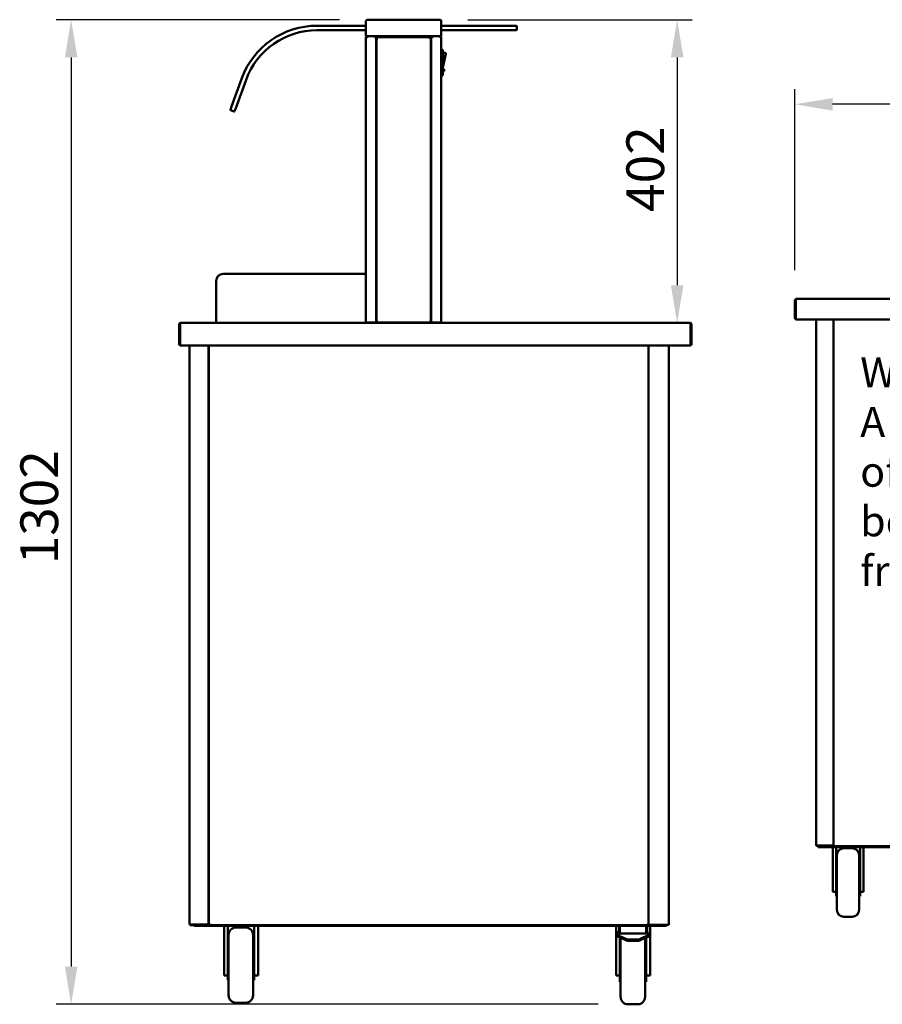
# Model space of a CAD drawing. Units: millimetres. Extents: x 72 to 6443, y 110 to 4510.
# Drawn here: x 1042 to 2300, y 1114 to 2552 of the extents above; entities that cross this region are included whole.
import ezdxf

# ---------------------------------------------------------------- set-up
doc = ezdxf.new("R2010")
doc.units = ezdxf.units.MM
doc.header["$LTSCALE"] = 22
for name, color, linetype, lineweight in [('Dimension (ISO)', 7, 'Continuous', 25), ('Symbol (ISO)', 7, 'Continuous', 25), ('Visible (ISO)', 7, 'Continuous', 50)]:
    doc.layers.add(name, color=color, linetype=linetype, lineweight=lineweight)
doc.styles.add('Note Text (ISO)', font='tahoma.ttf')
doc.dimstyles.new('Default (ISO)', dxfattribs={"dimscale": 22, "dimtxt": 2.5, "dimasz": 2.5, "dimexe": 1, "dimexo": 2, "dimgap": 0.762, "dimtad": 1, "dimtoh": 1, "dimdec": 1, "dimrnd": 1e-08, "dimzin": 0, "dimdsep": 46, "dimtxsty": 'Note Text (ISO)', "dimcen": 0.09, "dimdle": 10, "dimclrd": 256, "dimclre": 256, "dimclrt": 256, "dimadec": 1, "dimazin": 0, "dimtfac": 1.40208, "dimtmove": 0, "dimatfit": 3, "dimfxl": 1, "dimtolj": 1, "dimtzin": 0, "dimlwd": -1, "dimlwe": -1, "dimarcsym": 0})

# ---------------------------------------------------------------- blocks, each defined once
blk = doc.blocks.new('*D9')
at = {"layer": 'Defpoints', "color": 0, "transparency": 16777216}
for p in [(2172.9, 2428.5), (2172.9, 2142.2), (2852.9, 2142.2)]:
    blk.add_point(p, dxfattribs=at)
at = {"layer": 'Dimension (ISO)', "transparency": 16777216}
for p, q in [((2172.9, 2186.2), (2172.9, 2450.5)), ((2852.9, 2186.2), (2852.9, 2450.5)), ((2797.9, 2428.5), (2227.9, 2428.5))]:
    blk.add_line(p, q, dxfattribs=at)
for points in [[(2227.9, 2437.6), (2227.9, 2419.3), (2172.9, 2428.5)], [(2797.9, 2437.6), (2797.9, 2419.3), (2852.9, 2428.5)]]:
    blk.add_solid(points, dxfattribs=at)
at = {"layer": 'Dimension (ISO)', "transparency": 16777216, "insert": (2482.1, 2502.8), "char_height": 55, "attachment_point": 1, "style": 'Note Text (ISO)'}
blk.add_mtext('\\A1;680.0', dxfattribs=at)
blk = doc.blocks.new('*D12')
at = {"layer": 'Defpoints', "color": 0, "transparency": 16777216}
for p in [(1651.5, 2552), (2001.1, 2109.3), (2001.1, 2109.3)]:
    blk.add_point(p, dxfattribs=at)
at = {"layer": 'Dimension (ISO)', "transparency": 16777216}
for p, q in [((1695.5, 2552), (2023.1, 2552)), ((2001.1, 2497), (2001.1, 2164.3))]:
    blk.add_line(p, q, dxfattribs=at)
for points in [[(1991.9, 2497), (2010.3, 2497), (2001.1, 2552)], [(1991.9, 2164.3), (2010.3, 2164.3), (2001.1, 2109.3)]]:
    blk.add_solid(points, dxfattribs=at)
at = {"layer": 'Dimension (ISO)', "transparency": 16777216, "insert": (1927, 2271.4), "char_height": 55, "attachment_point": 1, "rotation": 90, "style": 'Note Text (ISO)'}
blk.add_mtext('\\A1;402', dxfattribs=at)
blk = doc.blocks.new('*D13')
at = {"layer": 'Defpoints', "color": 0, "transparency": 16777216}
for p in [(1552.5, 2552), (1116.8, 1114.4), (1929.6, 1114.4)]:
    blk.add_point(p, dxfattribs=at)
at = {"layer": 'Dimension (ISO)', "transparency": 16777216}
for p, q in [((1508.5, 2552), (1094.8, 2552)), ((1116.8, 2497), (1116.8, 1169.4)), ((1885.6, 1114.4), (1094.8, 1114.4))]:
    blk.add_line(p, q, dxfattribs=at)
for points in [[(1107.7, 2497), (1126, 2497), (1116.8, 2552)], [(1107.7, 1169.4), (1126, 1169.4), (1116.8, 1114.4)]]:
    blk.add_solid(points, dxfattribs=at)
at = {"layer": 'Dimension (ISO)', "transparency": 16777216, "insert": (1042.8, 1756.8), "char_height": 55, "attachment_point": 1, "rotation": 90, "style": 'Note Text (ISO)'}
blk.add_mtext('\\A1;1302', dxfattribs=at)

msp = doc.modelspace()

# ---------------------------------------------------------------- linework, layer by layer
at = {"layer": 'Visible (ISO)'}
for p, q in [((1546.98, 2549.82), (1546.98, 2527.82)), ((1549.18, 2552.02), (1552.48, 2552.02)), ((1651.48, 2552.02), (1552.48, 2552.02)), ((1651.48, 2552.02), (1654.78, 2552.02)), ((1656.98, 2527.82), (1656.98, 2549.82)), ((1546.98, 2543.22), (1475.48, 2543.22)), ((1475.48, 2536.62), (1546.98, 2536.62)), ((1761.48, 2543.22), (1656.98, 2543.22)), ((1656.98, 2536.62), (1761.48, 2536.62)), ((1761.48, 2543.22), (1766.43, 2543.22)), ((1766.43, 2536.62), (1761.48, 2536.62)), ((1766.98, 2537.17), (1766.98, 2542.67)), ((1552.48, 2527.82), (1546.98, 2527.82)), ((1546.98, 2525.95), (1546.98, 2109.82)), ((1546.98, 2525.95), (1548.85, 2525.95)), ((1548.85, 2527.05), (1548.85, 2527.82)), ((1548.85, 2527.05), (1548.88, 2527.05)), ((1552.48, 2527.82), (1651.48, 2527.82)), ((1560.79, 2527.05), (1560.79, 2527.82)), ((1560.79, 2527.05), (1578.88, 2527.05)), ((1560.95, 2526.89), (1561.72, 2526.89)), ((1561.72, 2526.89), (1561.72, 2109.82)), ((1562.27, 2110.66), (1562.27, 2525.65)), ((1563.04, 2525.65), (1562.27, 2525.65)), ((1563.12, 2526.5), (1640.84, 2526.5)), ((1563.12, 2525.73), (1563.12, 2526.5)), ((1584.38, 2527.05), (1578.88, 2527.05)), ((1584.38, 2527.05), (1589.88, 2527.05)), ((1614.08, 2527.05), (1589.88, 2527.05)), ((1614.08, 2527.05), (1619.58, 2527.05)), ((1625.08, 2527.05), (1619.58, 2527.05)), ((1625.08, 2527.05), (1643.17, 2527.05)), ((1640.84, 2525.73), (1640.84, 2526.5)), ((1640.92, 2525.65), (1641.69, 2525.65)), ((1641.69, 2525.65), (1641.69, 2110.66)), ((1642.24, 2526.89), (1642.24, 2109.82)), ((1642.24, 2526.89), (1643.01, 2526.89)), ((1643.17, 2527.05), (1643.17, 2527.82)), ((1656.98, 2527.82), (1651.48, 2527.82)), ((1655.11, 2527.05), (1655.08, 2527.05)), ((1655.11, 2527.05), (1655.11, 2527.82)), ((1655.11, 2525.95), (1656.98, 2525.95)), ((1656.98, 2109.82), (1656.98, 2525.95)), ((1656.98, 2508.57), (1657.2, 2508.57)), ((1659.4, 2506.37), (1659.4, 2472.27)), ((1659.4, 2503.51), (1662.46, 2503.51)), ((1659.4, 2481.51), (1663.54, 2502.19)), ((1659.4, 2500.21), (1659.95, 2500.21)), ((1659.4, 2488.75), (1659.95, 2488.75)), ((1659.95, 2500.21), (1659.95, 2494.47)), ((1659.95, 2494.47), (1659.95, 2488.75)), ((1642.24, 2473.92), (1641.69, 2473.92)), ((1642.24, 2473.26), (1641.69, 2473.26)), ((1659.4, 2479.97), (1661.05, 2479.97)), ((1659.4, 2476.67), (1661.05, 2476.67)), ((1661.05, 2479.97), (1661.05, 2476.67)), ((1365.91, 2466.49), (1350.86, 2425.15)), ((1357.06, 2422.89), (1372.11, 2464.24)), ((1656.98, 2470.07), (1657.2, 2470.07)), ((1349.17, 2420.5), (1350.86, 2425.15)), ((1349.5, 2419.79), (1354.67, 2417.91)), ((1357.06, 2422.89), (1355.37, 2418.24)), ((1562.27, 2416.89), (1561.72, 2416.89)), ((1641.69, 2416.89), (1642.24, 2416.89)), ((1328.68, 2170.87), (1328.68, 2109.27)), ((1338.58, 2180.77), (1546.98, 2180.77)), ((2172.95, 2142.21), (2172.95, 2116.61)), ((2174.15, 2142.21), (2174.15, 2116.61)), ((2174.29, 2114.41), (2174.29, 2142.21)), ((2175.15, 2144.41), (2175.29, 2144.41)), ((2175.15, 2144.39), (2175.15, 2144.41)), ((2175.29, 2144.41), (2850.61, 2144.41)), ((2851.61, 2114.41), (2174.29, 2114.41)), ((2203.95, 1346.05), (2203.95, 2114.41)), ((2228.95, 2114.41), (2228.95, 1346.05)), ((1274.23, 2106.85), (1274.23, 2078.69)), ((1275.55, 2106.85), (1275.55, 2078.69)), ((1275.71, 2076.27), (1275.71, 2106.85)), ((1276.65, 2109.27), (1276.81, 2109.27)), ((1276.65, 2109.24), (1276.65, 2109.27)), ((1276.81, 2109.27), (2019.66, 2109.27)), ((1548.85, 2109.82), (1546.98, 2109.82)), ((1548.85, 2109.82), (1559.85, 2109.82)), ((1561.72, 2109.82), (1559.85, 2109.82)), ((1561.06, 2109.27), (1561.06, 2109.82)), ((1562.82, 2109.82), (1561.72, 2109.82)), ((1563.04, 2110.66), (1562.27, 2110.66)), ((1563.12, 2109.82), (1562.82, 2109.82)), ((1563.12, 2110.59), (1563.12, 2109.82)), ((1640.84, 2109.82), (1563.12, 2109.82)), ((1578.33, 2109.27), (1578.33, 2109.82)), ((1625.63, 2109.27), (1625.63, 2109.82)), ((1640.84, 2110.59), (1640.84, 2109.82)), ((1640.84, 2109.82), (1641.14, 2109.82)), ((1640.92, 2110.66), (1641.69, 2110.66)), ((1641.14, 2109.82), (1642.24, 2109.82)), ((1644.11, 2109.82), (1642.24, 2109.82)), ((1643.01, 2109.82), (1643.01, 2109.27)), ((1644.11, 2109.82), (1655.11, 2109.82)), ((1656.98, 2109.82), (1655.11, 2109.82)), ((2019.66, 2109.27), (2019.81, 2109.27)), ((2019.81, 2109.27), (2019.81, 2109.24)), ((2020.76, 2106.85), (2020.76, 2076.27)), ((2020.91, 2106.85), (2020.91, 2078.69)), ((2022.23, 2078.69), (2022.23, 2106.85)), ((2020.76, 2076.27), (1275.71, 2076.27)), ((1289.63, 1231.07), (1289.63, 2076.27)), ((1317.13, 2076.27), (1317.13, 1231.07)), ((1317.85, 1231.07), (1317.85, 2076.27)), ((1959.31, 2076.27), (1959.31, 1230.52)), ((1988.9, 2076.27), (1988.9, 1230.52)), ((1317.13, 2039.37), (1317.85, 2039.37)), ((2203.95, 1346.05), (2205.65, 1346.05)), ((2204.79, 1345.91), (2207.79, 1345.91)), ((2204.79, 1345.91), (2204.79, 1345.21)), ((2206.85, 1345.21), (2204.79, 1345.21)), ((2227.25, 1346.05), (2205.65, 1346.05)), ((2206.85, 1345.21), (2211.85, 1345.21)), ((2206.85, 1345.21), (2206.85, 1344.01)), ((2211.85, 1344.01), (2206.85, 1344.01)), ((2207.79, 1345.91), (2228.78, 1345.91)), ((2211.85, 1345.21), (2229.79, 1345.21)), ((2211.85, 1344.01), (2817.31, 1344.01)), ((2227.25, 1346.05), (2228.95, 1346.05)), ((2228.15, 1297.84), (2228.15, 1344.01)), ((2228.78, 1345.91), (2228.79, 1345.91)), ((2228.78, 1345.21), (2228.78, 1345.91)), ((2228.79, 1346.05), (2228.79, 1345.21)), ((2229.65, 1346.05), (2228.95, 1346.05)), ((2229.95, 1346.05), (2229.65, 1346.05)), ((2229.79, 1345.91), (2229.79, 1345.21)), ((2811.81, 1345.21), (2229.79, 1345.21)), ((2230.08, 1346.05), (2229.95, 1346.05)), ((2233.15, 1344.01), (2233.15, 1310.09)), ((2244.15, 1342.21), (2256.65, 1342.21)), ((2268.15, 1310.09), (2268.15, 1344.01)), ((2273.15, 1297.84), (2273.15, 1344.01)), ((2234.15, 1252.21), (2234.15, 1332.21)), ((2266.65, 1332.21), (2266.65, 1252.21)), ((2233.15, 1312.21), (2234.15, 1312.21)), ((2233.15, 1310.09), (2233.15, 1272.21)), ((2268.15, 1312.21), (2266.65, 1312.21)), ((2268.15, 1272.21), (2268.15, 1310.09)), ((2228.15, 1284.51), (2228.15, 1297.84)), ((2273.15, 1297.84), (2273.15, 1284.51)), ((2228.15, 1279.52), (2228.15, 1284.51)), ((2228.15, 1278.54), (2228.15, 1279.52)), ((2273.15, 1279.52), (2273.15, 1284.51)), ((2273.15, 1279.52), (2273.15, 1278.54)), ((2228.15, 1278.54), (2233.15, 1278.54)), ((2233.15, 1272.21), (2234.15, 1272.21)), ((2268.15, 1272.21), (2266.65, 1272.21)), ((2273.15, 1278.54), (2268.15, 1278.54)), ((2244.15, 1242.21), (2256.65, 1242.21)), ((1289.63, 1231.07), (1291.5, 1231.07)), ((1290.56, 1230.92), (1293.86, 1230.92)), ((1290.56, 1230.92), (1290.56, 1230.15)), ((1293.86, 1230.15), (1290.56, 1230.15)), ((1315.26, 1231.07), (1291.5, 1231.07)), ((1293.86, 1230.92), (1316.95, 1230.92)), ((1293.86, 1230.15), (1307.94, 1230.15)), ((1296.56, 1230.15), (1296.56, 1228.83)), ((1302.06, 1228.83), (1296.56, 1228.83)), ((1302.06, 1228.83), (1305.36, 1228.83)), ((1307.94, 1230.15), (1313.44, 1230.15)), ((1307.94, 1230.15), (1307.94, 1228.83)), ((1313.44, 1228.83), (1307.94, 1228.83)), ((1313.44, 1230.15), (1318.78, 1230.15)), ((1313.44, 1228.83), (1979.44, 1228.83)), ((1315.26, 1231.07), (1317.13, 1231.07)), ((1316.95, 1230.15), (1316.95, 1230.92)), ((1316.95, 1230.92), (1316.96, 1230.92)), ((1316.96, 1231.07), (1316.96, 1230.15)), ((1317.85, 1231.07), (1317.13, 1231.07)), ((1318.62, 1231.07), (1317.85, 1231.07)), ((1319.1, 1231.07), (1318.62, 1231.07)), ((1318.78, 1230.92), (1318.78, 1230.15)), ((1958.99, 1230.15), (1318.78, 1230.15)), ((1340.02, 1177.81), (1340.02, 1228.83)), ((1345.52, 1228.83), (1345.52, 1191.29)), ((1357.62, 1226.63), (1371.37, 1226.63)), ((1384.02, 1191.29), (1384.02, 1228.83)), ((1389.52, 1177.81), (1389.52, 1228.83)), ((1912.02, 1223.28), (1912.02, 1228.83)), ((1912.02, 1223.28), (1912.02, 1216.52)), ((1916.42, 1218.03), (1916.42, 1228.83)), ((1917.52, 1218.03), (1917.52, 1228.83)), ((1956.02, 1218.03), (1956.02, 1228.83)), ((1957.12, 1228.83), (1957.12, 1218.03)), ((1958.67, 1231.07), (1959.15, 1231.07)), ((1958.99, 1230.92), (1958.99, 1230.15)), ((1958.99, 1230.15), (1979.44, 1230.15)), ((1959.15, 1231.07), (1959.31, 1231.07)), ((1959.31, 1230.52), (1961.18, 1230.52)), ((1960.81, 1230.52), (1960.81, 1230.15)), ((1960.82, 1230.15), (1960.82, 1230.52)), ((1987.03, 1230.52), (1961.18, 1230.52)), ((1961.52, 1228.83), (1961.52, 1218.03)), ((1979.44, 1230.15), (1984.94, 1230.15)), ((1984.94, 1228.83), (1979.44, 1228.83)), ((1984.94, 1228.83), (1984.94, 1230.15)), ((1984.94, 1230.15), (1987.21, 1230.15)), ((1987.03, 1230.52), (1988.9, 1230.52)), ((1987.21, 1230.52), (1987.21, 1230.15)), ((1346.62, 1127.63), (1346.62, 1215.63)), ((1382.37, 1215.63), (1382.37, 1127.63)), ((1912.02, 1216.52), (1912.02, 1214.57)), ((1925.29, 1210.33), (1912.02, 1216.52)), ((1912.02, 1213.33), (1912.02, 1214.57)), ((1912.02, 1214.57), (1925.29, 1208.39)), ((1912.02, 1213.32), (1912.02, 1213.33)), ((1912.02, 1213.32), (1914.7, 1213.32)), ((1912.02, 1177.81), (1912.02, 1213.32)), ((1916.42, 1218.03), (1917.52, 1218.03)), ((1917.52, 1218.03), (1956.02, 1218.03)), ((1917.52, 1212.01), (1917.52, 1189.09)), ((1918.62, 1125.43), (1918.62, 1211.5)), ((1933.07, 1208.83), (1940.46, 1208.83)), ((1961.52, 1216.52), (1948.24, 1210.33)), ((1948.24, 1208.39), (1961.52, 1214.57)), ((1954.37, 1211.24), (1954.37, 1125.43)), ((1956.02, 1218.03), (1957.12, 1218.03)), ((1956.02, 1189.09), (1956.02, 1212.01)), ((1957.12, 1218.03), (1961.52, 1218.03)), ((1961.52, 1213.17), (1958.5, 1213.17)), ((1961.52, 1216.52), (1961.52, 1218.03)), ((1961.52, 1214.57), (1961.52, 1216.52)), ((1961.52, 1213.17), (1961.52, 1214.57)), ((1961.52, 1177.81), (1961.52, 1213.17)), ((1345.52, 1193.63), (1346.62, 1193.63)), ((1384.02, 1193.63), (1382.37, 1193.63)), ((1933.07, 1206.89), (1940.46, 1206.89)), ((1345.52, 1191.29), (1345.52, 1149.63)), ((1384.02, 1149.63), (1384.02, 1191.29)), ((1917.52, 1191.43), (1918.62, 1191.43)), ((1917.52, 1189.09), (1917.52, 1147.43)), ((1956.02, 1191.43), (1954.37, 1191.43)), ((1956.02, 1147.43), (1956.02, 1189.09)), ((1340.02, 1163.15), (1340.02, 1177.81)), ((1389.52, 1177.81), (1389.52, 1163.15)), ((1912.02, 1163.15), (1912.02, 1177.81)), ((1961.52, 1177.81), (1961.52, 1163.15)), ((1340.02, 1157.66), (1340.02, 1163.15)), ((1340.02, 1156.59), (1340.02, 1157.66)), ((1340.02, 1156.59), (1345.52, 1156.59)), ((1389.52, 1156.59), (1384.02, 1156.59)), ((1389.52, 1157.66), (1389.52, 1163.15)), ((1389.52, 1157.66), (1389.52, 1156.59)), ((1912.02, 1157.66), (1912.02, 1163.15)), ((1912.02, 1156.59), (1912.02, 1157.66)), ((1912.02, 1156.59), (1917.52, 1156.59)), ((1961.52, 1156.59), (1956.02, 1156.59)), ((1961.52, 1157.66), (1961.52, 1163.15)), ((1961.52, 1157.66), (1961.52, 1156.59)), ((1345.52, 1149.63), (1346.62, 1149.63)), ((1384.02, 1149.63), (1382.37, 1149.63)), ((1917.52, 1147.43), (1918.62, 1147.43)), ((1956.02, 1147.43), (1954.37, 1147.43)), ((1357.62, 1116.63), (1371.37, 1116.63)), ((1929.62, 1114.43), (1943.37, 1114.43))]:
    msp.add_line(p, q, dxfattribs=at)
for centre, radius, start, end in [((1549.18, 2549.82), 2.2, 90, 180), ((1654.78, 2549.82), 2.2, 0, 90), ((1475.48, 2426.62), 116.6, 90, 160), ((1475.48, 2426.62), 110, 90, 160), ((1766.43, 2542.67), 0.55, 0, 90), ((1766.43, 2537.17), 0.55, 270, 0), ((1657.2, 2506.37), 2.2, 0, 90), ((1662.46, 2502.41), 1.1, 78.69007, 90), ((1662.46, 2502.41), 1.1, 348.69007, 78.69007), ((1561.28, 2475.57), 2.75, 68.8998, 80.7931), ((1561.28, 2475.57), 2.75, 279.2069, 291.1002), ((1642.68, 2475.57), 2.75, 99.2069, 111.1002), ((1642.68, 2475.57), 2.75, 248.8998, 260.7931), ((1657.2, 2472.27), 2.2, 270, 0), ((1349.69, 2420.31), 0.55, 160, 250), ((1354.85, 2418.43), 0.55, 250, 340), ((1338.58, 2170.87), 9.9, 90, 180), ((2175.15, 2142.21), 1, 145.59124, 180), ((2175.15, 2116.61), 2.2, 180, 247.02913), ((2175.15, 2116.61), 1, 180, 210.84263), ((1276.65, 2106.85), 1.1, 145.59124, 180), ((2019.81, 2106.85), 1.1, 0, 34.40876), ((1276.65, 2078.69), 2.42, 180, 247.02913), ((1276.65, 2078.69), 1.1, 180, 210.84263), ((2019.81, 2078.69), 2.42, 292.97087, 0), ((2019.81, 2078.69), 1.1, 329.15737, 0), ((2244.15, 1332.21), 10, 90, 180), ((2256.65, 1332.21), 10, 0, 90), ((2244.15, 1252.21), 10, 180, 270), ((2256.65, 1252.21), 10, 270, 0), ((1305.36, 1231.25), 2.42, 270, 332.96431), ((1357.62, 1215.63), 11, 90, 180), ((1371.37, 1215.63), 11, 0, 90), ((1357.62, 1127.63), 11, 180, 270), ((1371.37, 1127.63), 11, 270, 0), ((1929.62, 1125.43), 11, 180, 270), ((1943.37, 1125.43), 11, 270, 0)]:
    msp.add_arc(centre, radius, start, end, dxfattribs=at)
for centre, major_axis, start_param, end_param in [((1933.07, 1213.96), (-11, 0), 0.7853982, 1.5707963), ((1933.07, 1212.01), (11, 0), 3.9269908, 4.712389), ((1940.46, 1213.96), (-11, 0), 1.5707963, 2.3561945), ((1940.46, 1212.01), (11, 0), 4.712389, 5.4977871)]:
    msp.add_ellipse(centre, major_axis=major_axis, ratio=0.4658, start_param=start_param, end_param=end_param, dxfattribs=at)
for points in [[(1547.34, 2527.05), (1547.11, 2526.73), (1546.98, 2526.34), (1546.98, 2525.95)], [(1548.85, 2527.82), (1548.26, 2527.82), (1547.68, 2527.52), (1547.34, 2527.05)], [(1560.79, 2527.82), (1560.69, 2527.82), (1560.6, 2527.74), (1560.5, 2527.59)], [(1561.72, 2526.89), (1561.72, 2526.79), (1561.64, 2526.69), (1561.49, 2526.59)], [(1642.24, 2526.89), (1642.24, 2526.79), (1642.32, 2526.69), (1642.47, 2526.59)], [(1656.62, 2527.05), (1656.28, 2527.52), (1655.7, 2527.82), (1655.11, 2527.82)], [(1656.98, 2525.95), (1656.98, 2526.34), (1656.85, 2526.73), (1656.62, 2527.05)]]:
    msp.add_open_spline(points, degree=3, dxfattribs=at)
for points, knots in [([(1547.75, 2525.95), (1547.75, 2526.44), (1548.13, 2526.91), (1548.61, 2527.02), (1548.69, 2527.04), (1548.77, 2527.05), (1548.85, 2527.05)], [0, 0, 0, 0, 1.3507155, 1.3507155, 1.3507155, 1.5707963, 1.5707963, 1.5707963, 1.5707963]), ([(1548.85, 2525.95), (1548.87, 2526.68), (1548.89, 2527.4), (1548.91, 2527.68), (1548.91, 2527.77), (1548.92, 2527.82), (1548.93, 2527.82)], [0, 0, 0, 0, 1.1829099, 1.1829099, 1.1829099, 1.5707963, 1.5707963, 1.5707963, 1.5707963]), ([(1560.5, 2527.59), (1560.36, 2527.39), (1560.22, 2527.05), (1560.08, 2526.65), (1560.01, 2526.43), (1559.93, 2526.19), (1559.85, 2525.95)], [-0.68412303, -0.68412303, -0.68412303, -0.68412303, -0.24693616, -0.24693616, -0.24693616, 0, 0, 0, 0]), ([(1559.85, 2525.95), (1560.12, 2526.44), (1560.39, 2526.91), (1560.66, 2527.02), (1560.71, 2527.04), (1560.75, 2527.05), (1560.79, 2527.05)], [0, 0, 0, 0, 0.8598922, 0.8598922, 0.8598922, 1, 1, 1, 1]), ([(1559.85, 2525.95), (1560.34, 2526.22), (1560.81, 2526.49), (1560.92, 2526.76), (1560.94, 2526.8), (1560.95, 2526.85), (1560.95, 2526.89)], [0, 0, 0, 0, 0.8598922, 0.8598922, 0.8598922, 1, 1, 1, 1]), ([(1561.49, 2526.59), (1561.29, 2526.45), (1560.95, 2526.32), (1560.56, 2526.18), (1560.33, 2526.1), (1560.09, 2526.02), (1559.85, 2525.95)], [-0.68412303, -0.68412303, -0.68412303, -0.68412303, -0.24693616, -0.24693616, -0.24693616, 0, 0, 0, 0]), ([(1562.27, 2525.65), (1562.27, 2525.39), (1562.75, 2525.13), (1563.43, 2524.88), (1563.66, 2524.79), (1563.9, 2524.71), (1564.14, 2524.63)], [0, 0, 0, 0, 1.1829099, 1.1829099, 1.1829099, 1.5707963, 1.5707963, 1.5707963, 1.5707963]), ([(1564.14, 2524.63), (1563.64, 2524.92), (1563.17, 2525.21), (1563.07, 2525.5), (1563.05, 2525.55), (1563.04, 2525.6), (1563.04, 2525.65)], [0, 0, 0, 0, 1.3507155, 1.3507155, 1.3507155, 1.5707963, 1.5707963, 1.5707963, 1.5707963]), ([(1564.14, 2524.63), (1563.88, 2525.36), (1563.63, 2526.08), (1563.37, 2526.36), (1563.29, 2526.45), (1563.2, 2526.5), (1563.12, 2526.5)], [0, 0, 0, 0, 1.1829099, 1.1829099, 1.1829099, 1.5707963, 1.5707963, 1.5707963, 1.5707963]), ([(1564.14, 2524.63), (1563.85, 2525.12), (1563.55, 2525.59), (1563.26, 2525.7), (1563.21, 2525.72), (1563.17, 2525.73), (1563.12, 2525.73)], [0, 0, 0, 0, 1.3507155, 1.3507155, 1.3507155, 1.5707963, 1.5707963, 1.5707963, 1.5707963]), ([(1640.84, 2526.5), (1640.59, 2526.5), (1640.33, 2526.02), (1640.07, 2525.33), (1639.99, 2525.11), (1639.9, 2524.87), (1639.82, 2524.63)], [0, 0, 0, 0, 1.1829099, 1.1829099, 1.1829099, 1.5707963, 1.5707963, 1.5707963, 1.5707963]), ([(1639.82, 2524.63), (1640.11, 2525.12), (1640.41, 2525.59), (1640.7, 2525.7), (1640.75, 2525.72), (1640.79, 2525.73), (1640.84, 2525.73)], [0, 0, 0, 0, 1.3507155, 1.3507155, 1.3507155, 1.5707963, 1.5707963, 1.5707963, 1.5707963]), ([(1639.82, 2524.63), (1640.56, 2524.88), (1641.27, 2525.14), (1641.55, 2525.4), (1641.64, 2525.48), (1641.69, 2525.56), (1641.69, 2525.65)], [0, 0, 0, 0, 1.1829099, 1.1829099, 1.1829099, 1.5707963, 1.5707963, 1.5707963, 1.5707963]), ([(1639.82, 2524.63), (1640.31, 2524.92), (1640.78, 2525.21), (1640.89, 2525.5), (1640.91, 2525.55), (1640.92, 2525.6), (1640.92, 2525.65)], [0, 0, 0, 0, 1.3507155, 1.3507155, 1.3507155, 1.5707963, 1.5707963, 1.5707963, 1.5707963]), ([(1642.47, 2526.59), (1642.67, 2526.45), (1643.01, 2526.32), (1643.4, 2526.18), (1643.63, 2526.1), (1643.87, 2526.02), (1644.11, 2525.95)], [-0.68412303, -0.68412303, -0.68412303, -0.68412303, -0.24693616, -0.24693616, -0.24693616, 0, 0, 0, 0]), ([(1644.11, 2525.95), (1643.61, 2526.22), (1643.14, 2526.49), (1643.04, 2526.76), (1643.02, 2526.8), (1643.01, 2526.85), (1643.01, 2526.89)], [0, 0, 0, 0, 0.8598922, 0.8598922, 0.8598922, 1, 1, 1, 1]), ([(1643.17, 2527.82), (1643.4, 2527.82), (1643.64, 2527.34), (1643.88, 2526.65), (1643.95, 2526.43), (1644.03, 2526.19), (1644.11, 2525.95)], [-1, -1, -1, -1, -0.2469362, -0.2469362, -0.2469362, 0, 0, 0, 0]), ([(1644.11, 2525.95), (1643.84, 2526.44), (1643.57, 2526.91), (1643.3, 2527.02), (1643.25, 2527.04), (1643.21, 2527.05), (1643.17, 2527.05)], [0, 0, 0, 0, 0.8598922, 0.8598922, 0.8598922, 1, 1, 1, 1]), ([(1655.03, 2527.82), (1655.05, 2527.82), (1655.07, 2527.34), (1655.09, 2526.65), (1655.1, 2526.43), (1655.1, 2526.19), (1655.11, 2525.95)], [0, 0, 0, 0, 1.1829099, 1.1829099, 1.1829099, 1.5707963, 1.5707963, 1.5707963, 1.5707963]), ([(1656.21, 2525.95), (1656.21, 2526.44), (1655.83, 2526.91), (1655.35, 2527.02), (1655.27, 2527.04), (1655.19, 2527.05), (1655.11, 2527.05)], [0, 0, 0, 0, 1.3507155, 1.3507155, 1.3507155, 1.5707963, 1.5707963, 1.5707963, 1.5707963]), ([(2175.15, 2144.41), (2174.35, 2144.41), (2173.56, 2143.93), (2173.19, 2143.22), (2173.03, 2142.91), (2172.95, 2142.56), (2172.95, 2142.21)], [1.5707963, 1.5707963, 1.5707963, 1.5707963, 2.6663187, 2.6663187, 2.6663187, 3.1415927, 3.1415927, 3.1415927, 3.1415927]), ([(2174.29, 2142.21), (2174.29, 2143.02), (2174.51, 2143.8), (2174.83, 2144.17), (2174.97, 2144.33), (2175.13, 2144.41), (2175.29, 2144.41)], [-3.1415927, -3.1415927, -3.1415927, -3.1415927, -2.0460703, -2.0460703, -2.0460703, -1.5707963, -1.5707963, -1.5707963, -1.5707963]), ([(1276.65, 2109.27), (1275.77, 2109.27), (1274.91, 2108.74), (1274.5, 2107.95), (1274.33, 2107.61), (1274.23, 2107.23), (1274.23, 2106.85)], [1.5707963, 1.5707963, 1.5707963, 1.5707963, 2.6663187, 2.6663187, 2.6663187, 3.1415927, 3.1415927, 3.1415927, 3.1415927]), ([(1275.71, 2106.85), (1275.71, 2107.73), (1275.95, 2108.59), (1276.31, 2109), (1276.46, 2109.17), (1276.64, 2109.27), (1276.81, 2109.27)], [-3.1415927, -3.1415927, -3.1415927, -3.1415927, -2.0460703, -2.0460703, -2.0460703, -1.5707963, -1.5707963, -1.5707963, -1.5707963]), ([(1564.14, 2111.69), (1563.4, 2111.43), (1562.69, 2111.17), (1562.41, 2110.92), (1562.32, 2110.83), (1562.27, 2110.75), (1562.27, 2110.66)], [0, 0, 0, 0, 1.1829099, 1.1829099, 1.1829099, 1.5707963, 1.5707963, 1.5707963, 1.5707963]), ([(1564.14, 2111.69), (1563.64, 2111.39), (1563.17, 2111.1), (1563.07, 2110.81), (1563.05, 2110.76), (1563.04, 2110.71), (1563.04, 2110.66)], [0, 0, 0, 0, 1.3507155, 1.3507155, 1.3507155, 1.5707963, 1.5707963, 1.5707963, 1.5707963]), ([(1563.12, 2109.82), (1563.37, 2109.82), (1563.63, 2110.3), (1563.89, 2110.98), (1563.97, 2111.2), (1564.06, 2111.44), (1564.14, 2111.69)], [0, 0, 0, 0, 1.1829099, 1.1829099, 1.1829099, 1.5707963, 1.5707963, 1.5707963, 1.5707963]), ([(1564.14, 2111.69), (1563.85, 2111.19), (1563.55, 2110.72), (1563.26, 2110.61), (1563.21, 2110.59), (1563.17, 2110.59), (1563.12, 2110.59)], [0, 0, 0, 0, 1.3507155, 1.3507155, 1.3507155, 1.5707963, 1.5707963, 1.5707963, 1.5707963]), ([(1639.82, 2111.69), (1640.08, 2110.95), (1640.33, 2110.23), (1640.59, 2109.95), (1640.67, 2109.86), (1640.76, 2109.82), (1640.84, 2109.82)], [0, 0, 0, 0, 1.1829099, 1.1829099, 1.1829099, 1.5707963, 1.5707963, 1.5707963, 1.5707963]), ([(1639.82, 2111.69), (1640.11, 2111.19), (1640.41, 2110.72), (1640.7, 2110.61), (1640.75, 2110.59), (1640.79, 2110.59), (1640.84, 2110.59)], [0, 0, 0, 0, 1.3507155, 1.3507155, 1.3507155, 1.5707963, 1.5707963, 1.5707963, 1.5707963]), ([(1641.69, 2110.66), (1641.69, 2110.92), (1641.21, 2111.18), (1640.53, 2111.43), (1640.3, 2111.52), (1640.06, 2111.6), (1639.82, 2111.69)], [0, 0, 0, 0, 1.1829099, 1.1829099, 1.1829099, 1.5707963, 1.5707963, 1.5707963, 1.5707963]), ([(1639.82, 2111.69), (1640.31, 2111.39), (1640.78, 2111.1), (1640.89, 2110.81), (1640.91, 2110.76), (1640.92, 2110.71), (1640.92, 2110.66)], [0, 0, 0, 0, 1.3507155, 1.3507155, 1.3507155, 1.5707963, 1.5707963, 1.5707963, 1.5707963]), ([(2019.66, 2109.27), (2020.06, 2109.27), (2020.45, 2108.74), (2020.64, 2107.95), (2020.72, 2107.61), (2020.76, 2107.23), (2020.76, 2106.85)], [1.5707963, 1.5707963, 1.5707963, 1.5707963, 2.6663187, 2.6663187, 2.6663187, 3.1415927, 3.1415927, 3.1415927, 3.1415927]), ([(2022.23, 2106.85), (2022.23, 2107.73), (2021.71, 2108.59), (2020.92, 2109), (2020.58, 2109.17), (2020.2, 2109.27), (2019.81, 2109.27)], [-3.1415927, -3.1415927, -3.1415927, -3.1415927, -2.0460703, -2.0460703, -2.0460703, -1.5707963, -1.5707963, -1.5707963, -1.5707963]), ([(2205.08, 1346.06), (2205.03, 1346), (2204.97, 1345.96), (2204.91, 1345.94), (2204.87, 1345.92), (2204.83, 1345.91), (2204.79, 1345.91)], [0.65730406, 0.65730406, 0.65730406, 0.65730406, 0.85989223, 0.85989223, 0.85989223, 1, 1, 1, 1]), ([(2230.65, 1346.91), (2229.98, 1346.7), (2229.33, 1346.48), (2229.07, 1346.27), (2228.99, 1346.2), (2228.95, 1346.13), (2228.95, 1346.05)], [0, 0, 0, 0, 1.1829099, 1.1829099, 1.1829099, 1.5707963, 1.5707963, 1.5707963, 1.5707963]), ([(2230.65, 1346.91), (2230.2, 1346.67), (2229.77, 1346.42), (2229.67, 1346.18), (2229.66, 1346.13), (2229.65, 1346.09), (2229.65, 1346.05)], [0, 0, 0, 0, 1.3507155, 1.3507155, 1.3507155, 1.5707963, 1.5707963, 1.5707963, 1.5707963]), ([(2229.79, 1345.21), (2230.01, 1345.21), (2230.22, 1345.65), (2230.44, 1346.27), (2230.51, 1346.47), (2230.58, 1346.69), (2230.65, 1346.91)], [0, 0, 0, 0, 1.1829099, 1.1829099, 1.1829099, 1.5707963, 1.5707963, 1.5707963, 1.5707963]), ([(2230.65, 1346.91), (2230.4, 1346.46), (2230.16, 1346.04), (2229.91, 1345.94), (2229.87, 1345.92), (2229.83, 1345.91), (2229.79, 1345.91)], [0, 0, 0, 0, 1.3507155, 1.3507155, 1.3507155, 1.5707963, 1.5707963, 1.5707963, 1.5707963]), ([(1290.88, 1231.07), (1290.82, 1231.01), (1290.76, 1230.97), (1290.69, 1230.94), (1290.65, 1230.92), (1290.6, 1230.92), (1290.56, 1230.92)], [0.65730406, 0.65730406, 0.65730406, 0.65730406, 0.85989223, 0.85989223, 0.85989223, 1, 1, 1, 1]), ([(1319.72, 1232.02), (1318.98, 1231.78), (1318.27, 1231.54), (1317.99, 1231.3), (1317.9, 1231.23), (1317.85, 1231.15), (1317.85, 1231.07)], [0, 0, 0, 0, 1.1829099, 1.1829099, 1.1829099, 1.5707963, 1.5707963, 1.5707963, 1.5707963]), ([(1319.72, 1232.02), (1319.22, 1231.74), (1318.75, 1231.47), (1318.65, 1231.2), (1318.63, 1231.16), (1318.62, 1231.12), (1318.62, 1231.07)], [0, 0, 0, 0, 1.3507155, 1.3507155, 1.3507155, 1.5707963, 1.5707963, 1.5707963, 1.5707963]), ([(1318.78, 1230.15), (1319.01, 1230.15), (1319.25, 1230.63), (1319.49, 1231.31), (1319.56, 1231.53), (1319.64, 1231.77), (1319.72, 1232.02)], [0, 0, 0, 0, 1.1829099, 1.1829099, 1.1829099, 1.5707963, 1.5707963, 1.5707963, 1.5707963]), ([(1319.72, 1232.02), (1319.45, 1231.52), (1319.18, 1231.05), (1318.91, 1230.94), (1318.86, 1230.92), (1318.82, 1230.92), (1318.78, 1230.92)], [0, 0, 0, 0, 1.3507155, 1.3507155, 1.3507155, 1.5707963, 1.5707963, 1.5707963, 1.5707963]), ([(1916.42, 1218.03), (1916.23, 1218.06), (1916.05, 1218.1), (1915.57, 1218.23), (1915.25, 1218.35), (1914.67, 1218.61), (1914.41, 1218.76), (1913.87, 1219.13), (1913.58, 1219.39), (1913.08, 1219.93), (1912.88, 1220.2), (1912.48, 1220.89), (1912.29, 1221.37), (1912.06, 1222.34), (1912.02, 1222.83), (1912.02, 1223.28)], [0.0963868, 0.0963868, 0.0963868, 0.0963868, 0.1464884, 0.1464884, 0.2487453, 0.2487453, 0.3510023, 0.3510023, 0.5077759, 0.5077759, 0.6645494, 0.6645494, 0.9255709, 0.9255709, 1.1865924, 1.1865924, 1.1865924, 1.1865924]), ([(1958.05, 1232.02), (1958.29, 1231.28), (1958.52, 1230.56), (1958.76, 1230.28), (1958.84, 1230.19), (1958.92, 1230.15), (1958.99, 1230.15)], [0, 0, 0, 0, 1.1829099, 1.1829099, 1.1829099, 1.5707963, 1.5707963, 1.5707963, 1.5707963]), ([(1958.05, 1232.02), (1958.32, 1231.52), (1958.59, 1231.05), (1958.86, 1230.94), (1958.91, 1230.92), (1958.95, 1230.92), (1958.99, 1230.92)], [0, 0, 0, 0, 1.3507155, 1.3507155, 1.3507155, 1.5707963, 1.5707963, 1.5707963, 1.5707963]), ([(1959.31, 1231.57), (1959.15, 1231.64), (1958.96, 1231.71), (1958.76, 1231.78), (1958.53, 1231.86), (1958.29, 1231.94), (1958.05, 1232.02)], [0.82783664, 0.82783664, 0.82783664, 0.82783664, 1.18290991, 1.18290991, 1.18290991, 1.57079633, 1.57079633, 1.57079633, 1.57079633]), ([(1958.05, 1232.02), (1958.54, 1231.74), (1959.01, 1231.47), (1959.12, 1231.2), (1959.14, 1231.16), (1959.15, 1231.12), (1959.15, 1231.07)], [0, 0, 0, 0, 1.3507155, 1.3507155, 1.3507155, 1.5707963, 1.5707963, 1.5707963, 1.5707963])]:
    msp.add_open_spline(points, degree=3, knots=knots, dxfattribs=at)

# ---------------------------------------------------------------- texts
at = {"layer": 'Symbol (ISO)', "color": 1, "true_color": 0xff0000, "insert": (2268.17, 2059.07), "char_height": 44, "width": 491.8088, "attachment_point": 1, "line_spacing_factor": 0.987884, "style": 'Note Text (ISO)'}
msp.add_mtext('\\fTahoma|b0|i0;\\H44.0000;Warning\\P\\fTahoma|b0|i0;\\H44.0000;A clear space\\P\\fTahoma|b0|i0;\\H44.0000;of 600mm must^Kbe left at the front', dxfattribs=at)

# ---------------------------------------------------------------- dimensions: what is measured, and where the dimension line sits
at = {"layer": 'Dimension (ISO)'}
for base, p1, p2, angle, override, picture, middle in [((1116.83, 1114.43), (1552.48, 2552.02), (1929.62, 1114.43), 90, {"dimgap": 0.762, "dimtoh": 0, "dimdec": 0, "dimlfac": 0.905682, "dimtol": 0, "dimlim": 0, "dimtp": 0, "dimtm": 0, "dimtdec": 2, "dimtofl": 0, "dimatfit": 1}, '*D13', (1116.83, 1833.61)), ((2001.10041421, 2109.26544779), (1651.47963235, 2552.01544779), (2001.10041421, 2109.26544779), 90, {"dimgap": 0.762, "dimtoh": 0, "dimdec": 0, "dimlfac": 0.909091, "dimse2": 1, "dimtol": 0, "dimlim": 0, "dimtp": 0, "dimtm": 0, "dimtdec": 2, "dimtofl": 0, "dimatfit": 1}, '*D12', (2001.10041421, 2330.91544779)), ((2172.95, 2428.48), (2852.95, 2142.21), (2172.95, 2142.21), 180, {"dimgap": 0.762, "dimtoh": 0, "dimdec": 1, "dimtol": 0, "dimlim": 0, "dimtp": 0, "dimtm": 0, "dimtdec": 2, "dimtofl": 0, "dimatfit": 1}, '*D9', (2573.03, 2428.48))]:
    dim = msp.add_linear_dim(base=base, p1=p1, p2=p2, angle=angle, dimstyle='Default (ISO)', override=override, dxfattribs=at)
    dim.commit()
    dim.dimension.update_dxf_attribs({"geometry": picture, "text_midpoint": middle, "dimtype": 160})

doc.saveas('drawing.dxf')
